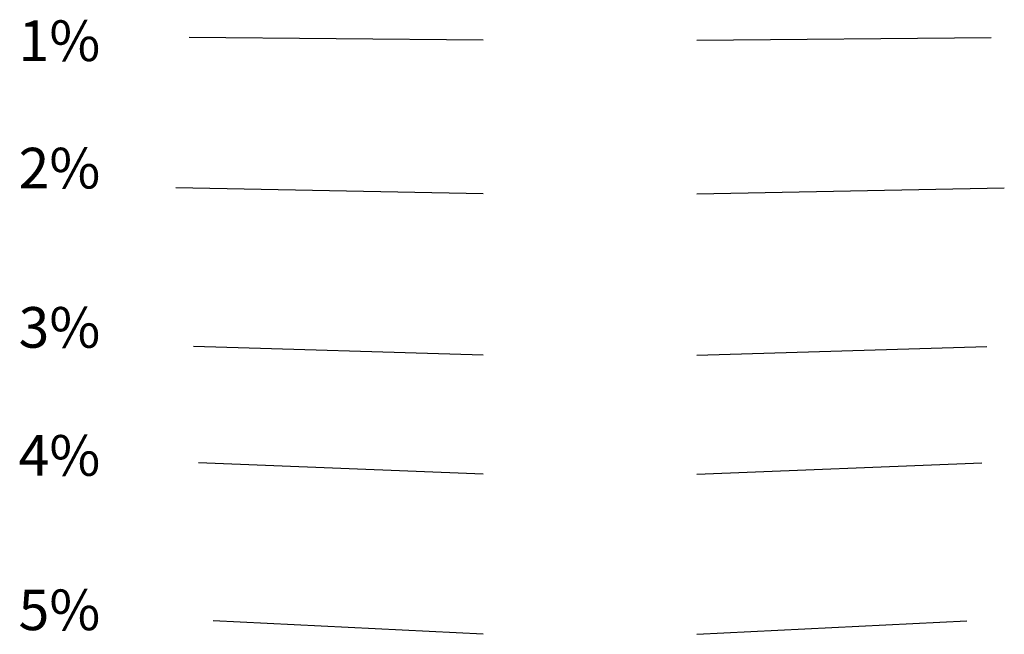
# Model space of a CAD drawing. Units: millimetres. Extents: x -115 to 2259, y 41 to 851.
# Drawn here: x 1985 to 2018, y 592 to 612 of the extents above; entities that cross this region are included whole.
import ezdxf
from ezdxf.enums import TextEntityAlignment as Align

# ---------------------------------------------------------------- set-up
doc = ezdxf.new("R2010")
doc.units = ezdxf.units.MM
doc.layers.add('cotas ocultas', color=7, linetype='Continuous')
doc.styles.get("Standard").update_dxf_attribs({"font": 'ARIAL.TTF'})

msp = doc.modelspace()

# ---------------------------------------------------------------- linework, layer by layer
at = {"layer": 'cotas ocultas', "color": 6}
for p, q in [((2000.616, 611.694), (1990.616, 611.794)), ((2007.875, 611.694), (2017.875, 611.794)), ((2000.616, 606.479), (1990.168, 606.688)), ((2007.875, 606.479), (2018.323, 606.688)), ((2000.616, 601.002), (1990.766, 601.297)), ((2007.875, 601.002), (2017.725, 601.297)), ((2000.616, 596.952), (1990.934, 597.34)), ((2007.875, 596.952), (2017.557, 597.34)), ((2000.616, 591.517), (1991.438, 591.976)), ((2007.875, 591.517), (2017.053, 591.976))]:
    msp.add_line(p, q, dxfattribs=at)

# ---------------------------------------------------------------- texts
at = {"color": 7}
for s, p in [('1%%%', (1986.213, 611.501)), ('2%%%', (1986.213, 607.174)), ('3%%%', (1986.213, 601.764)), ('4%%%', (1986.213, 597.415)), ('5%%%', (1986.213, 592.17))]:
    msp.add_text(s, height=1.38, dxfattribs=at).set_placement(p, align=Align.MIDDLE)

doc.saveas('drawing.dxf')
